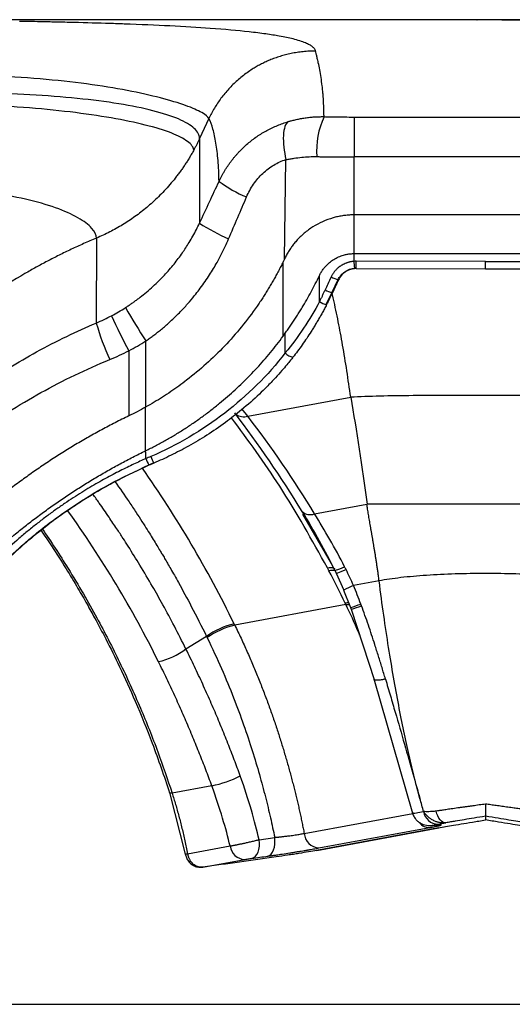
# Model space of a CAD drawing. Units: millimetres. Extents: x 0 to 420, y 0 to 297.
# Drawn here: x 284 to 304, y 171 to 210 of the extents above; entities that cross this region are included whole.
import ezdxf

# ---------------------------------------------------------------- set-up
doc = ezdxf.new("R2010")
doc.units = ezdxf.units.MM
doc.header["$PDSIZE"] = -1
doc.layers.add('FORMAT', color=7, linetype='Continuous')
doc.styles.add('SLDTEXTSTYLE0', font='TXT', dxfattribs={"width": 0.75})
doc.dimstyles.new('SLDDIMSTYLE0', dxfattribs={"dimtxt": 3.5, "dimasz": 3.302, "dimexe": 0, "dimexo": 0.0625, "dimgap": 0.875, "dimtad": 1, "dimdec": 1, "dimlfac": 3, "dimrnd": 1e-09, "dimzin": 12, "dimdsep": 46, "dimtxsty": 'SLDTEXTSTYLE0', "dimsah": 1, "dimcen": 0.09, "dimadec": 0, "dimazin": 3, "dimtfac": 1, "dimtofl": 0, "dimtmove": 0, "dimatfit": 3, "dimfxl": 0, "dimfrac": 2, "dimtolj": 1, "dimtzin": 12, "dimarcsym": 0})

# ---------------------------------------------------------------- blocks, each defined once
blk = doc.blocks.new('_D_2')
at = {"layer": 'FORMAT'}
for p, q in [((303.526, 210.321), (370.807, 210.321)), ((369.807, 210.321), (369.807, 170.925)), ((249.936, 170.925), (370.807, 170.925))]:
    blk.add_line(p, q, dxfattribs=at)
for points in [[(369.807, 210.321), (369.087, 207.019), (370.527, 207.019)], [(369.807, 170.925), (370.527, 174.227), (369.087, 174.227)]]:
    blk.add_solid(points, dxfattribs=at)
at = {"layer": 'FORMAT', "insert": (365.295, 183.612), "char_height": 3.5, "attachment_point": 1, "rotation": 90, "style": 'SLDTEXTSTYLE0'}
blk.add_mtext('118.2', dxfattribs=at)

msp = doc.modelspace()

# ---------------------------------------------------------------- linework, layer by layer
at = {"color": 7, "linetype": 'Continuous', "lineweight": 25}
for p, q in [((294.618, 210.331), (281.296, 210.331)), ((291.795, 206.374), (291.42, 205.57)), ((297.614, 206.436), (297.614, 204.837)), ((297.614, 206.436), (308.135, 206.436)), ((291.42, 205.57), (291.417, 202.188)), ((294.815, 200.743), (294.878, 204.734)), ((308.135, 204.837), (297.614, 204.837)), ((297.614, 202.518), (297.614, 204.837)), ((297.614, 200.971), (297.614, 202.518)), ((308.135, 202.518), (297.614, 202.518)), ((287.287, 201.589), (287.284, 198.192)), ((297.614, 200.971), (308.135, 200.971)), ((297.614, 200.659), (297.614, 200.971)), ((294.765, 197.662), (294.765, 200.638)), ((302.874, 200.657), (297.688, 200.661)), ((302.874, 200.657), (308.06, 200.661)), ((297.633, 200.382), (297.688, 200.384)), ((297.688, 200.368), (302.875, 200.364)), ((302.873, 200.364), (308.061, 200.368)), ((296.225, 199.05), (296.217, 200.089)), ((296.719, 199.4), (296.967, 199.929)), ((296.488, 198.928), (296.722, 199.406)), ((289.264, 194.826), (289.271, 197.473)), ((294.854, 196.994), (294.846, 197.774)), ((288.589, 197.083), (288.584, 194.472)), ((293.353, 194.46), (297.472, 195.22)), ((289.26, 193.08), (289.26, 194.824)), ((293.353, 194.46), (293.128, 194.747)), ((289.393, 192.498), (288.866, 192.255)), ((289.384, 192.51), (289.579, 192.594)), ((296.026, 190.554), (298.124, 190.939)), ((296.705, 188.568), (295.55, 190.541)), ((296.231, 189.44), (296.156, 189.573)), ((296.833, 188.297), (296.892, 188.175)), ((296.891, 188.176), (297.195, 187.494)), ((298.611, 187.872), (297.587, 187.684)), ((297.191, 187.503), (297.467, 186.802)), ((297.283, 186.92), (292.83, 186.099)), ((297.466, 186.806), (297.49, 186.741)), ((297.49, 186.741), (298.423, 183.885)), ((291.701, 185.648), (290.875, 185.145)), ((298.403, 183.954), (299.949, 178.579)), ((290.218, 179.405), (290.849, 176.94)), ((291.912, 179.669), (290.319, 179.375)), ((295.61, 177.764), (299.958, 178.566)), ((300.965, 178.132), (301.281, 178.19)), ((302.874, 178.452), (302.874, 178.303)), ((300.986, 177.984), (296.104, 177.082)), ((296.112, 177.084), (301.003, 177.987)), ((296.203, 177.182), (300.641, 178)), ((300.569, 177.998), (300.745, 178.023)), ((300.733, 178.08), (300.736, 178.081)), ((300.981, 177.983), (301.214, 178.025)), ((300.986, 177.984), (301.207, 178.024)), ((293.806, 177.514), (294.429, 177.606)), ((290.939, 176.947), (292.644, 177.262)), ((296.112, 177.084), (296.104, 177.082)), ((291.554, 176.413), (293.228, 176.722))]:
    msp.add_line(p, q, dxfattribs=at)
at = {"color": 7, "linetype": 'Continuous', "lineweight": 25, "flags": 128}
for points in [[(297.635, 200.369), (297.635, 200.367), (297.634, 200.379), (297.632, 200.402), (297.63, 200.438), (297.626, 200.483), (297.623, 200.537), (297.618, 200.596), (297.614, 200.659)], [(297.688, 200.368), (297.688, 200.369), (297.688, 200.38), (297.688, 200.404), (297.688, 200.44), (297.688, 200.485), (297.688, 200.539), (297.688, 200.598), (297.688, 200.661)], [(289.393, 192.498), (289.393, 192.497), (289.387, 192.507), (289.385, 192.51)], [(289.588, 192.583), (289.587, 192.581), (289.581, 192.591), (289.579, 192.594)], [(296.539, 188.395), (296.606, 188.405), (296.666, 188.409), (296.718, 188.407), (296.761, 188.4), (296.796, 188.386), (296.821, 188.367), (296.829, 188.357)], [(296.842, 188.312), (296.832, 188.299), (296.84, 188.295), (296.864, 188.299), (296.906, 188.311), (296.964, 188.332), (297.038, 188.36), (297.127, 188.397), (297.229, 188.44)], [(296.904, 188.191), (296.891, 188.179), (296.896, 188.175), (296.919, 188.18), (296.96, 188.193), (297.018, 188.215), (297.092, 188.245), (297.182, 188.282), (297.286, 188.327)], [(297.283, 186.92), (297.365, 186.93), (297.431, 186.932)], [(290.319, 179.375), (290.279, 179.373), (290.248, 179.375), (290.229, 179.381), (290.222, 179.391)], [(301.281, 178.19), (301.225, 178.193), (301.168, 178.215), (301.112, 178.254), (301.058, 178.309), (301.008, 178.379), (300.963, 178.462), (300.924, 178.555), (300.894, 178.656)], [(300.856, 178.087), (300.742, 178.08), (300.736, 178.081)], [(293.522, 176.769), (293.595, 176.796), (293.661, 176.848), (293.718, 176.922), (293.763, 177.017), (293.796, 177.127), (293.814, 177.25), (293.818, 177.381), (293.806, 177.514)], [(294.146, 176.854), (294.219, 176.882), (294.285, 176.934), (294.342, 177.01), (294.387, 177.105), (294.42, 177.216), (294.438, 177.34), (294.441, 177.472), (294.429, 177.606)]]:
    msp.add_lwpolyline(points, dxfattribs=at)
at = {"color": 7, "linetype": 'Continuous', "lineweight": 25}
for centre, radius, start, end in [((299.374, 205.081), 3.269, 155.2513, 184.0403), ((295.296, 208.021), 5.185, 233.3406, 247.3721), ((295.535, 208.458), 7.501, 236.702, 246.8295), ((297.21, 200.944), 1.042, 240.1786, 257.6557), ((296.961, 200.413), 1.034, 240.1289, 257.7709), ((296.837, 200.057), 1.179, 238.6907, 253.7373), ((311.874, 212.286), 27.024, 209.9175, 213.2387), ((302.846, 204.981), 16.298, 203.4925, 208.9887), ((296.899, 200.887), 9.985, 195.659, 204.6107), ((295.24, 197.324), 0.507, 220.5603, 260.9085), ((293.194, 195.011), 0.574, 235.6123, 286.1064), ((259.469, 168.401), 42.746, 31.216, 37.5632), ((294.922, 195.205), 6.158, 203.3661, 205.9544), ((293.893, 194.691), 4.797, 202.5855, 205.9191), ((251.349, 165.902), 46.137, 26.0324, 35.0457), ((251.038, 165.469), 43.219, 26.329, 35.7007), ((295.849, 190.995), 0.474, 227.0349, 291.8749), ((254.289, 165.919), 47.856, 27.8536, 28.0126), ((296.719, 187.85), 0.443, 73.4965, 105.3356), ((298.887, 184.407), 3.525, 111.6352, 118.7154), ((297.391, 186.26), 0.732, 88.6943, 100.7042), ((296.308, 190.915), 4.269, 285.7316, 291.5717), ((296.561, 190.277), 3.656, 284.7207, 291.5459), ((293.497, 183.163), 3.066, 103.0465, 125.8513), ((293.525, 183.1), 3.079, 103.0408, 125.7517), ((248.805, 164.575), 49.004, 26.0548, 26.1215), ((289.09, 187.571), 3.011, 283.1207, 306.3522), ((290.843, 184.547), 4.994, 282.3656, 296.205), ((300.983, 178.732), 0.6, 189.0512, 268.2092), ((300.615, 178.482), 0.483, 216.3823, 273.076), ((296.236, 177.808), 0.627, 184.0113, 266.9787), ((290.902, 177.071), 0.129, 244.3225, 286.5587), ((293.253, 177.334), 0.612, 186.7547, 267.6502)]:
    msp.add_arc(centre, radius, start, end, dxfattribs=at)
for points, knots in [([(296.067, 209.074), (296.065, 209.081), (296.057, 209.108), (296.027, 209.166), (295.954, 209.243), (295.83, 209.325), (295.604, 209.433), (295.228, 209.552), (294.67, 209.668), (294.072, 209.763), (293.209, 209.87), (291.966, 209.98), (290.269, 210.082), (288.868, 210.142), (287.566, 210.186), (286.65, 210.212), (285.707, 210.234), (285.095, 210.247), (284.612, 210.256), (284.332, 210.261), (284.215, 210.263)], [0, 0, 0, 0, 0.010171, 0.037382, 0.081643, 0.12278, 0.163319, 0.252918, 0.326603, 0.385271, 0.449034, 0.571386, 0.678489, 0.785641, 0.817278, 0.892831, 0.929728, 0.959886, 0.983309, 1, 1, 1, 1]), ([(311.131, 210.33), (310.929, 210.331), (310.323, 210.331), (309.165, 210.329), (307.696, 210.326), (306.135, 210.323), (304.519, 210.321), (302.874, 210.32), (301.229, 210.321), (299.614, 210.323), (298.052, 210.326), (296.584, 210.329), (295.425, 210.331), (294.82, 210.331), (294.618, 210.33)], [0, 0, 0, 0, 0.04575, 0.136952, 0.227713, 0.318373, 0.409393, 0.5, 0.590598, 0.681618, 0.772287, 0.863038, 0.954245, 1, 1, 1, 1]), ([(296.067, 209.074), (296.025, 209.074), (295.941, 209.074), (295.815, 209.069), (295.69, 209.062), (295.567, 209.051), (295.445, 209.037), (295.325, 209.02), (295.206, 209), (295.089, 208.977), (294.974, 208.952), (294.861, 208.924), (294.75, 208.894), (294.642, 208.862), (294.535, 208.827), (294.431, 208.791), (294.33, 208.752), (294.231, 208.712), (294.134, 208.671), (294.04, 208.628), (293.949, 208.584), (293.86, 208.538), (293.774, 208.492), (293.69, 208.445), (293.609, 208.397), (293.486, 208.32), (293.324, 208.211), (293.126, 208.063), (292.937, 207.904), (292.756, 207.737), (292.586, 207.56), (292.426, 207.377), (292.277, 207.186), (292.139, 206.99), (292.012, 206.789), (291.896, 206.584), (291.829, 206.444), (291.795, 206.374)], [0, 0, 0, 0, 0.023757, 0.047349, 0.070761, 0.093982, 0.116997, 0.139795, 0.162362, 0.184688, 0.20676, 0.228569, 0.250103, 0.271354, 0.292312, 0.312967, 0.333313, 0.353341, 0.373044, 0.392416, 0.41145, 0.43014, 0.448482, 0.466471, 0.484103, 0.501373, 0.547742, 0.594083, 0.640334, 0.686432, 0.732317, 0.777929, 0.823212, 0.868111, 0.912573, 0.956551, 1, 1, 1, 1]), ([(296.405, 206.45), (296.404, 206.5), (296.402, 206.601), (296.398, 206.749), (296.393, 206.894), (296.386, 207.035), (296.378, 207.174), (296.367, 207.32), (296.353, 207.491), (296.327, 207.732), (296.288, 208.022), (296.234, 208.329), (296.188, 208.552), (296.149, 208.724), (296.119, 208.85), (296.091, 208.972), (296.074, 209.044), (296.067, 209.074)], [0, 0, 0, 0, 0.045541, 0.091082, 0.136623, 0.182163, 0.227704, 0.273245, 0.328435, 0.403967, 0.530763, 0.653714, 0.772901, 0.819782, 0.888339, 0.952839, 1, 1, 1, 1]), ([(291.795, 206.374), (291.76, 206.444), (291.664, 206.525), (291.349, 206.702), (291.131, 206.798), (290.576, 206.997), (290.24, 207.099), (289.458, 207.302), (289.012, 207.403), (288.024, 207.592), (287.482, 207.68), (286.314, 207.837), (285.689, 207.906), (283.717, 208.068), (282.272, 208.118), (280.76, 208.083)], [0, 0, 0, 0, 0.125, 0.125, 0.25, 0.25, 0.375, 0.375, 0.5, 0.5, 0.625, 0.625, 0.75, 0.75, 1, 1, 1, 1]), ([(291.42, 205.57), (291.42, 205.713), (291.348, 205.85), (291.063, 206.114), (290.851, 206.239), (290.295, 206.475), (289.952, 206.586), (289.15, 206.789), (288.691, 206.881), (287.167, 207.129), (285.953, 207.252), (283.303, 207.401), (281.867, 207.425), (280.402, 207.394)], [0, 0, 0, 0, 0.125, 0.125, 0.25, 0.25, 0.375, 0.375, 0.5, 0.5, 0.75, 0.75, 1, 1, 1, 1]), ([(291.19, 205.115), (291.175, 205.23), (291.09, 205.345), (290.784, 205.573), (290.563, 205.687), (289.996, 205.906), (289.649, 206.013), (288.844, 206.215), (288.385, 206.31), (286.869, 206.574), (285.669, 206.719), (283.062, 206.917), (281.655, 206.969), (280.226, 206.964)], [0, 0, 0, 0, 0.125, 0.125, 0.25, 0.25, 0.375, 0.375, 0.5, 0.5, 0.75, 0.75, 1, 1, 1, 1]), ([(292.2, 203.861), (292.195, 204.166), (292.181, 204.444), (292.139, 204.951), (292.111, 205.182), (292.044, 205.6), (292.004, 205.787), (291.91, 206.116), (291.856, 206.257), (291.795, 206.374)], [0, 0, 0, 0, 0.25, 0.25, 0.5, 0.5, 0.75, 0.75, 1, 1, 1, 1]), ([(292.2, 203.861), (292.218, 203.898), (292.254, 203.973), (292.311, 204.082), (292.37, 204.189), (292.432, 204.294), (292.497, 204.397), (292.564, 204.498), (292.634, 204.597), (292.705, 204.693), (292.779, 204.787), (292.855, 204.878), (292.933, 204.966), (293.012, 205.052), (293.093, 205.135), (293.204, 205.243), (293.349, 205.374), (293.531, 205.521), (293.721, 205.659), (293.917, 205.786), (294.119, 205.902), (294.326, 206.007), (294.537, 206.1), (294.751, 206.183), (294.896, 206.228), (294.969, 206.251)], [0, 0, 0, 0, 0.032415, 0.06476, 0.097022, 0.129186, 0.161239, 0.193166, 0.224954, 0.25659, 0.288062, 0.319356, 0.350461, 0.381365, 0.412057, 0.442526, 0.50455, 0.566705, 0.628925, 0.691143, 0.753294, 0.815314, 0.877143, 0.938723, 1, 1, 1, 1]), ([(294.969, 206.251), (294.918, 206.214), (294.874, 206.149), (294.808, 205.963), (294.786, 205.841), (294.77, 205.559), (294.776, 205.398), (294.811, 205.067), (294.841, 204.897), (294.878, 204.734)], [0, 0, 0, 0, 0.25, 0.25, 0.5, 0.5, 0.75, 0.75, 1, 1, 1, 1]), ([(294.969, 206.251), (294.982, 206.255), (295.012, 206.264), (295.065, 206.279), (295.16, 206.304), (295.296, 206.337), (295.468, 206.372), (295.647, 206.401), (295.831, 206.425), (296.02, 206.441), (296.212, 206.45), (296.34, 206.45), (296.405, 206.45)], [0, 0, 0, 0, 0.029362, 0.065005, 0.114754, 0.233806, 0.354521, 0.478524, 0.607223, 0.737139, 0.868117, 1, 1, 1, 1]), ([(296.405, 206.45), (296.441, 206.449), (296.516, 206.447), (296.593, 206.446), (296.715, 206.444), (296.805, 206.442), (297.102, 206.438), (297.334, 206.436), (297.614, 206.436)], [0, 0, 0, 0, 0.125, 0.25, 0.25, 0.5, 0.5, 1, 1, 1, 1]), ([(291.42, 205.57), (291.411, 205.551), (291.393, 205.512), (291.356, 205.436), (291.309, 205.34), (291.26, 205.246), (291.22, 205.171), (291.2, 205.134), (291.19, 205.115)], [0, 0, 0, 0, 0.1250037, 0.2500405, 0.5003055, 0.7504164, 0.8752638, 1, 1, 1, 1]), ([(291.19, 205.115), (291.164, 205.068), (291.111, 204.972), (291.027, 204.83), (290.94, 204.688), (290.849, 204.547), (290.755, 204.407), (290.657, 204.268), (290.555, 204.13), (290.347, 203.861), (290.017, 203.477), (289.626, 203.094), (289.308, 202.817), (289.075, 202.629), (288.835, 202.451), (288.59, 202.282), (288.339, 202.123), (288.083, 201.974), (287.822, 201.835), (287.557, 201.706), (287.377, 201.628), (287.287, 201.589)], [0, 0, 0, 0, 0.030484, 0.061215, 0.092193, 0.123418, 0.154891, 0.186612, 0.21858, 0.250797, 0.377075, 0.501105, 0.557082, 0.612919, 0.668617, 0.724178, 0.779604, 0.834898, 0.89006, 0.945094, 1, 1, 1, 1]), ([(293.301, 203.235), (293.379, 203.416), (293.473, 203.588), (293.692, 203.906), (293.817, 204.052), (294.09, 204.31), (294.238, 204.422), (294.55, 204.608), (294.713, 204.682), (294.878, 204.734)], [0, 0, 0, 0, 0.25, 0.25, 0.5, 0.5, 0.75, 0.75, 1, 1, 1, 1]), ([(294.877, 204.734), (294.939, 204.743), (294.993, 204.752), (295.101, 204.77), (295.153, 204.778), (295.308, 204.802), (295.409, 204.815), (295.712, 204.845), (295.912, 204.854), (296.113, 204.851)], [0, 0, 0, 0, 0.125, 0.125, 0.25, 0.25, 0.5, 0.5, 1, 1, 1, 1]), ([(296.113, 204.851), (296.165, 204.85), (296.272, 204.848), (296.432, 204.846), (296.595, 204.843), (296.759, 204.842), (296.926, 204.84), (297.095, 204.839), (297.266, 204.838), (297.44, 204.838), (297.556, 204.837), (297.614, 204.837)], [0, 0, 0, 0, 0.106472, 0.213914, 0.322483, 0.43235, 0.543366, 0.655652, 0.769118, 0.883846, 1, 1, 1, 1]), ([(287.287, 201.589), (287.287, 201.715), (287.223, 201.85), (286.973, 202.125), (286.787, 202.266), (286.3, 202.542), (286, 202.677), (285.298, 202.928), (284.895, 203.044), (283.556, 203.346), (282.487, 203.484), (280.126, 203.53), (278.835, 203.439), (277.499, 203.193)], [0, 0, 0, 0, 0.125, 0.125, 0.25, 0.25, 0.375, 0.375, 0.5, 0.5, 0.75, 0.75, 1, 1, 1, 1]), ([(288.451, 198.808), (288.489, 198.832), (288.567, 198.883), (288.683, 198.962), (288.802, 199.045), (288.922, 199.132), (289.086, 199.257), (289.302, 199.431), (289.552, 199.649), (289.792, 199.878), (290.076, 200.17), (290.396, 200.539), (290.724, 200.976), (290.971, 201.355), (291.154, 201.669), (291.293, 201.929), (291.377, 202.103), (291.417, 202.188)], [0, 0, 0, 0, 0.029922, 0.060753, 0.092494, 0.125144, 0.158704, 0.228027, 0.30748, 0.376959, 0.446436, 0.575722, 0.698288, 0.80607, 0.873217, 0.937859, 1, 1, 1, 1]), ([(297.614, 202.518), (297.582, 202.518), (297.518, 202.517), (297.422, 202.512), (297.327, 202.505), (297.232, 202.495), (297.138, 202.481), (297.044, 202.465), (296.95, 202.446), (296.857, 202.424), (296.653, 202.369), (296.345, 202.257), (295.957, 202.05), (295.604, 201.79), (295.353, 201.543), (295.185, 201.342), (295.081, 201.204), (294.986, 201.059), (294.898, 200.91), (294.846, 200.806), (294.821, 200.754)], [0, 0, 0, 0, 0.027446, 0.054793, 0.082067, 0.109295, 0.136502, 0.163715, 0.19096, 0.218265, 0.245655, 0.372493, 0.49817, 0.623714, 0.750501, 0.800668, 0.850545, 0.900288, 0.950054, 1, 1, 1, 1]), ([(287.287, 201.589), (287.201, 201.553), (287.03, 201.481), (286.777, 201.369), (286.526, 201.256), (286.279, 201.141), (286.036, 201.025), (285.796, 200.907), (285.559, 200.787), (285.326, 200.666), (285.096, 200.544), (284.87, 200.421), (284.647, 200.296), (284.041, 199.949), (283.064, 199.342), (281.769, 198.416), (280.526, 197.402), (279.611, 196.552), (278.978, 195.912), (278.608, 195.52), (278.248, 195.124), (277.899, 194.722), (277.559, 194.315), (277.341, 194.039), (277.232, 193.901)], [0, 0, 0, 0, 0.021857, 0.043526, 0.065006, 0.086299, 0.107403, 0.12832, 0.149049, 0.16959, 0.189943, 0.210108, 0.230086, 0.249876, 0.373902, 0.499701, 0.623039, 0.749684, 0.792032, 0.834128, 0.875972, 0.917565, 0.958908, 1, 1, 1, 1]), ([(289.271, 197.473), (289.317, 197.505), (289.411, 197.571), (289.554, 197.676), (289.702, 197.79), (289.856, 197.913), (290.015, 198.045), (290.179, 198.188), (290.346, 198.342), (290.523, 198.513), (290.751, 198.745), (291.005, 199.026), (291.25, 199.322), (291.523, 199.678), (291.813, 200.098), (292.088, 200.555), (292.291, 200.934), (292.446, 201.248), (292.538, 201.458), (292.584, 201.562)], [0, 0, 0, 0, 0.031325, 0.064517, 0.099582, 0.136522, 0.175342, 0.216044, 0.258633, 0.303116, 0.354561, 0.441408, 0.516232, 0.570791, 0.694442, 0.802979, 0.870839, 0.93652, 1, 1, 1, 1]), ([(296.217, 200.089), (296.228, 200.111), (296.25, 200.155), (296.287, 200.22), (296.326, 200.282), (296.369, 200.343), (296.414, 200.401), (296.494, 200.494), (296.616, 200.612), (296.791, 200.74), (296.983, 200.842), (297.164, 200.908), (297.328, 200.946), (297.47, 200.967), (297.566, 200.969), (297.614, 200.971)], [0, 0, 0, 0, 0.042743, 0.085282, 0.127716, 0.170142, 0.212659, 0.255365, 0.380297, 0.504463, 0.62867, 0.753246, 0.835203, 0.917213, 1, 1, 1, 1]), ([(294.765, 200.638), (294.734, 200.577), (294.673, 200.453), (294.579, 200.27), (294.481, 200.089), (294.381, 199.909), (294.278, 199.731), (294.173, 199.554), (294.064, 199.379), (293.953, 199.205), (293.839, 199.033), (293.567, 198.636), (293.111, 198.032), (292.43, 197.261), (291.695, 196.549), (291.071, 196.03), (290.589, 195.669), (290.266, 195.443), (289.938, 195.226), (289.602, 195.019), (289.374, 194.889), (289.26, 194.824)], [0, 0, 0, 0, 0.025414, 0.050811, 0.076195, 0.101572, 0.126949, 0.152331, 0.177724, 0.203135, 0.228568, 0.254029, 0.381378, 0.508415, 0.633572, 0.758808, 0.807088, 0.855307, 0.903504, 0.951722, 1, 1, 1, 1]), ([(297.614, 200.659), (297.594, 200.657), (297.554, 200.654), (297.498, 200.645), (297.446, 200.635), (297.399, 200.624), (297.357, 200.611), (297.319, 200.599), (297.242, 200.571), (297.132, 200.519), (297.003, 200.432), (296.899, 200.339), (296.814, 200.242), (296.744, 200.143), (296.709, 200.073), (296.691, 200.04)], [0, 0, 0, 0, 0.05274, 0.101739, 0.146982, 0.188461, 0.226179, 0.260142, 0.290354, 0.438813, 0.571438, 0.688548, 0.798981, 0.902787, 1, 1, 1, 1]), ([(302.874, 200.436), (302.874, 200.463), (302.874, 200.497), (302.874, 200.573), (302.874, 200.615), (302.874, 200.657)], [0, 0, 0, 0, 0.5, 0.5, 1, 1, 1, 1]), ([(296.963, 199.922), (296.998, 199.984), (297.068, 200.109), (297.232, 200.251), (297.425, 200.352), (297.567, 200.373), (297.639, 200.383)], [0, 0, 0, 0, 0.249174, 0.498756, 0.749068, 1, 1, 1, 1]), ([(297.635, 200.369), (297.618, 200.367), (297.583, 200.364), (297.534, 200.356), (297.486, 200.345), (297.442, 200.331), (297.4, 200.316), (297.361, 200.299), (297.324, 200.281), (297.291, 200.262), (297.26, 200.242), (297.231, 200.223), (297.189, 200.19), (297.135, 200.142), (297.076, 200.074), (297.026, 200.002), (297, 199.951), (296.987, 199.926)], [0, 0, 0, 0, 0.063638, 0.124891, 0.183761, 0.240246, 0.294348, 0.346066, 0.3954, 0.442351, 0.486918, 0.529103, 0.568904, 0.681448, 0.790805, 0.896985, 1, 1, 1, 1]), ([(302.874, 200.367), (302.874, 200.361), (302.874, 200.365), (302.874, 200.388), (302.874, 200.408), (302.874, 200.436)], [0, 0, 0, 0, 0.5, 0.5, 1, 1, 1, 1]), ([(294.765, 197.662), (294.803, 197.715), (294.88, 197.82), (294.992, 197.979), (295.103, 198.141), (295.213, 198.305), (295.32, 198.47), (295.425, 198.638), (295.557, 198.853), (295.713, 199.119), (295.889, 199.437), (296.058, 199.76), (296.164, 199.979), (296.217, 200.089)], [0, 0, 0, 0, 0.069285, 0.138666, 0.208156, 0.277771, 0.347526, 0.417434, 0.48751, 0.615209, 0.743134, 0.87137, 1, 1, 1, 1]), ([(297.472, 195.22), (297.422, 195.575), (297.319, 196.305), (297.152, 197.308), (296.973, 198.266), (296.831, 198.946), (296.745, 199.299), (296.727, 199.373)], [0, 0, 0, 0, 0.224983, 0.462189, 0.690894, 0.935084, 1, 1, 1, 1]), ([(296.507, 198.926), (296.478, 198.871), (296.422, 198.762), (296.335, 198.602), (296.247, 198.445), (296.159, 198.292), (296.069, 198.142), (295.98, 197.995), (295.861, 197.807), (295.712, 197.579), (295.53, 197.317), (295.347, 197.065), (295.221, 196.903), (295.16, 196.823)], [0, 0, 0, 0, 0.073703, 0.14638, 0.218035, 0.288672, 0.358294, 0.426904, 0.494506, 0.625124, 0.752889, 0.877835, 1, 1, 1, 1]), ([(278.009, 191.503), (278.225, 191.747), (278.765, 192.359), (279.482, 193.066), (280.108, 193.642), (280.492, 193.98), (280.84, 194.275), (281.15, 194.529), (281.421, 194.744), (281.944, 195.149), (282.72, 195.71), (283.799, 196.41), (284.912, 197.057), (286.076, 197.661), (286.888, 198.018), (287.284, 198.192)], [0, 0, 0, 0, 0.085116, 0.21302, 0.262302, 0.306758, 0.346387, 0.381189, 0.411163, 0.436311, 0.553555, 0.660211, 0.7703, 0.887791, 1, 1, 1, 1]), ([(289.26, 193.08), (289.325, 193.113), (289.457, 193.177), (289.653, 193.278), (289.847, 193.381), (290.039, 193.487), (290.23, 193.596), (290.419, 193.707), (290.607, 193.822), (290.793, 193.939), (290.978, 194.059), (291.161, 194.182), (291.342, 194.308), (291.521, 194.437), (291.699, 194.569), (291.876, 194.703), (292.05, 194.841), (292.273, 195.021), (292.541, 195.247), (292.849, 195.522), (293.148, 195.805), (293.439, 196.096), (293.722, 196.394), (293.996, 196.699), (294.261, 197.012), (294.518, 197.333), (294.683, 197.552), (294.765, 197.662)], [0, 0, 0, 0, 0.030198, 0.060389, 0.090581, 0.12078, 0.150992, 0.181224, 0.211481, 0.241772, 0.2721, 0.302474, 0.3329, 0.363383, 0.39393, 0.424548, 0.455242, 0.486018, 0.54338, 0.600586, 0.657676, 0.714689, 0.771666, 0.828645, 0.885668, 0.942773, 1, 1, 1, 1]), ([(278.102, 189.625), (278.742, 190.4), (279.433, 191.137), (280.903, 192.519), (281.682, 193.166), (283.319, 194.36), (284.175, 194.909), (285.954, 195.9), (286.875, 196.342), (287.821, 196.729)], [0, 0, 0, 0, 0.25, 0.25, 0.5, 0.5, 0.75, 0.75, 1, 1, 1, 1]), ([(294.854, 196.994), (294.153, 196.094), (293.337, 195.284), (291.521, 193.889), (290.522, 193.304), (289.465, 192.849)], [0, 0, 0, 0, 0.5, 0.5, 1, 1, 1, 1]), ([(295.16, 196.823), (295.127, 196.782), (295.048, 196.681), (294.901, 196.502), (294.701, 196.267), (294.433, 195.969), (294.134, 195.656), (293.689, 195.221), (293.144, 194.737), (292.438, 194.188), (291.728, 193.702), (291.113, 193.334), (290.633, 193.075), (290.283, 192.898), (289.936, 192.734), (289.703, 192.633), (289.588, 192.583)], [0, 0, 0, 0, 0.022048, 0.054987, 0.098818, 0.153539, 0.225707, 0.283447, 0.418271, 0.535346, 0.662913, 0.782094, 0.838172, 0.893179, 0.947121, 1, 1, 1, 1]), ([(288.584, 194.472), (288.494, 194.428), (288.312, 194.339), (288.042, 194.203), (287.773, 194.063), (287.507, 193.921), (287.241, 193.776), (286.978, 193.629), (286.716, 193.478), (286.455, 193.325), (286.197, 193.169), (285.94, 193.01), (285.685, 192.848), (285.431, 192.683), (285.179, 192.516), (284.929, 192.346), (284.68, 192.173), (284.434, 191.997), (284.188, 191.819), (283.945, 191.637), (283.703, 191.453), (283.463, 191.266), (283.225, 191.076), (282.62, 190.584), (281.678, 189.76), (280.453, 188.55), (279.307, 187.268), (278.239, 185.915), (277.254, 184.497), (276.357, 183.021), (275.555, 181.495), (275.005, 180.273), (274.649, 179.389), (274.448, 178.86), (274.259, 178.328), (274.08, 177.794), (273.912, 177.258), (273.756, 176.719), (273.61, 176.177), (273.475, 175.633), (273.351, 175.087), (273.239, 174.538), (273.136, 173.986), (273.077, 173.617), (273.047, 173.432)], [0, 0, 0, 0, 0.011092, 0.022178, 0.033259, 0.044335, 0.055409, 0.066481, 0.077553, 0.088625, 0.0997, 0.110779, 0.121862, 0.132951, 0.144047, 0.155152, 0.166267, 0.177392, 0.18853, 0.199681, 0.210847, 0.222029, 0.233228, 0.244445, 0.308007, 0.371305, 0.434566, 0.498016, 0.561899, 0.625425, 0.68883, 0.752351, 0.773218, 0.794014, 0.814749, 0.83543, 0.856067, 0.876668, 0.897241, 0.917795, 0.93834, 0.958883, 0.979433, 1, 1, 1, 1]), ([(296.539, 188.395), (295.921, 189.504), (294.742, 191.621), (293.36, 193.503), (292.702, 194.399)], [0, 0, 0, 0, 0.523799, 1, 1, 1, 1]), ([(274.576, 173.196), (274.592, 173.297), (274.624, 173.498), (274.676, 173.798), (274.731, 174.098), (274.789, 174.397), (274.851, 174.696), (274.916, 174.993), (274.985, 175.29), (275.057, 175.586), (275.133, 175.881), (275.212, 176.175), (275.294, 176.469), (275.38, 176.761), (275.469, 177.053), (275.561, 177.345), (275.658, 177.635), (275.757, 177.924), (275.86, 178.213), (275.966, 178.501), (276.076, 178.788), (276.19, 179.075), (276.472, 179.765), (276.958, 180.843), (277.714, 182.276), (278.558, 183.664), (279.489, 185.001), (280.499, 186.281), (281.586, 187.496), (282.746, 188.641), (283.71, 189.483), (284.432, 190.063), (284.887, 190.413), (285.347, 190.751), (285.814, 191.079), (286.287, 191.397), (286.767, 191.704), (287.253, 192.001), (287.745, 192.287), (288.243, 192.562), (288.748, 192.828), (289.089, 192.996), (289.26, 193.08)], [0, 0, 0, 0, 0.011843, 0.023679, 0.03551, 0.047336, 0.05916, 0.070983, 0.082807, 0.094634, 0.106465, 0.118302, 0.130146, 0.141999, 0.153863, 0.165739, 0.17763, 0.189535, 0.201459, 0.2134, 0.225363, 0.237347, 0.249355, 0.312429, 0.375447, 0.438643, 0.502248, 0.565917, 0.629327, 0.69271, 0.756296, 0.778626, 0.800892, 0.823103, 0.845268, 0.867399, 0.889504, 0.911594, 0.933678, 0.955767, 0.977871, 1, 1, 1, 1]), ([(289.269, 192.763), (289.189, 192.728), (289.026, 192.655), (288.775, 192.54), (288.512, 192.414), (288.236, 192.277), (287.949, 192.129), (287.651, 191.969), (287.342, 191.796), (287.023, 191.61), (286.694, 191.411), (286.356, 191.196), (286.01, 190.966), (285.655, 190.72), (285.294, 190.457), (284.927, 190.177), (284.554, 189.879), (284.072, 189.474), (283.526, 188.979), (282.956, 188.417), (282.487, 187.92), (282.112, 187.494), (281.823, 187.149), (281.659, 186.944), (281.59, 186.857)], [0, 0, 0, 0, 0.026563, 0.05472, 0.08447, 0.115812, 0.148746, 0.183269, 0.21938, 0.257079, 0.296366, 0.33724, 0.379704, 0.423755, 0.469394, 0.516619, 0.565429, 0.615825, 0.709639, 0.791533, 0.861513, 0.919582, 0.965744, 1, 1, 1, 1]), ([(281.84, 186.686), (282.102, 187.006), (282.584, 187.596), (283.309, 188.357), (283.93, 188.952), (284.444, 189.408), (284.974, 189.849), (285.651, 190.373), (286.613, 191.038), (287.872, 191.8), (288.85, 192.26), (289.384, 192.511)], [0, 0, 0, 0, 0.128959, 0.23819, 0.327683, 0.397431, 0.452382, 0.542785, 0.664184, 0.816587, 1, 1, 1, 1]), ([(288.445, 192.047), (288.333, 191.992), (287.997, 191.824), (287.442, 191.514), (286.821, 191.14), (286.342, 190.827), (286, 190.592), (285.75, 190.414), (285.492, 190.224), (285.229, 190.023), (284.959, 189.81), (284.683, 189.585), (284.42, 189.361), (284.139, 189.114), (283.886, 188.883), (283.639, 188.648), (283.421, 188.435), (283.183, 188.194), (282.809, 187.802), (282.36, 187.301), (282.016, 186.874), (281.864, 186.685)], [0, 0, 0, 0, 0.043546, 0.131338, 0.222341, 0.29724, 0.331696, 0.367583, 0.4049, 0.443649, 0.483828, 0.525439, 0.56848, 0.604883, 0.656851, 0.688673, 0.724386, 0.763991, 0.807487, 0.914587, 1, 1, 1, 1]), ([(288.037, 191.838), (288.224, 191.572), (288.51, 191.167), (288.864, 190.632), (289.073, 190.31), (289.25, 190.033), (289.451, 189.714), (289.655, 189.382), (289.824, 189.102), (289.928, 188.929), (290.026, 188.763), (290.14, 188.567), (290.271, 188.341), (290.417, 188.085), (290.695, 187.589), (291.134, 186.781), (291.499, 186.052), (291.701, 185.648)], [0, 0, 0, 0, 0.13879, 0.211218, 0.270977, 0.300751, 0.349453, 0.428903, 0.463997, 0.486088, 0.512849, 0.544279, 0.580381, 0.621152, 0.666594, 0.815642, 1, 1, 1, 1]), ([(290.875, 185.145), (290.722, 185.449), (290.421, 186.044), (289.971, 186.878), (289.512, 187.692), (289.049, 188.475), (288.654, 189.112), (288.344, 189.595), (288.089, 189.985), (287.771, 190.457), (287.453, 190.919), (287.236, 191.218), (287.152, 191.334)], [0, 0, 0, 0, 0.138463, 0.27081, 0.38798, 0.52276, 0.647296, 0.700006, 0.762924, 0.842684, 0.939289, 1, 1, 1, 1]), ([(307.623, 190.94), (307.293, 190.942), (306.943, 190.943), (306.208, 190.945), (305.822, 190.946), (305.018, 190.947), (304.6, 190.947), (303.747, 190.947), (303.311, 190.946), (302.439, 190.945), (302.004, 190.945), (301.15, 190.944), (300.732, 190.943), (299.928, 190.942), (299.541, 190.941), (298.805, 190.94), (298.455, 190.94), (298.124, 190.939)], [0, 0, 0, 0, 0.125, 0.125, 0.25, 0.25, 0.375, 0.375, 0.5, 0.5, 0.625, 0.625, 0.75, 0.75, 0.875, 0.875, 1, 1, 1, 1]), ([(298.611, 187.872), (298.604, 187.929), (298.59, 188.041), (298.567, 188.207), (298.544, 188.369), (298.52, 188.528), (298.497, 188.684), (298.473, 188.836), (298.448, 188.986), (298.424, 189.131), (298.4, 189.274), (298.377, 189.413), (298.353, 189.549), (298.33, 189.682), (298.307, 189.812), (298.285, 189.938), (298.264, 190.062), (298.243, 190.182), (298.223, 190.299), (298.204, 190.413), (298.186, 190.524), (298.168, 190.632), (298.152, 190.737), (298.137, 190.84), (298.128, 190.906), (298.124, 190.939)], [0, 0, 0, 0, 0.050623, 0.100562, 0.149819, 0.1984, 0.246308, 0.293549, 0.340126, 0.386045, 0.431311, 0.47593, 0.519907, 0.563247, 0.605958, 0.648046, 0.689517, 0.730378, 0.770637, 0.810302, 0.849379, 0.887879, 0.92581, 0.96318, 1, 1, 1, 1]), ([(295.968, 189.902), (295.955, 189.925), (295.81, 190.18), (295.661, 190.425), (295.526, 190.648)], [0, 0, 0, 0, 0.092851, 1, 1, 1, 1]), ([(295.532, 190.638), (295.762, 190.256), (296.215, 189.502), (296.634, 188.685), (296.841, 188.282)], [0, 0, 0, 0, 0.506158, 1, 1, 1, 1]), ([(297.229, 188.44), (297.04, 188.81), (296.84, 189.173), (296.433, 189.879), (296.227, 190.223), (296.026, 190.554)], [0, 0, 0, 0, 0.5, 0.5, 1, 1, 1, 1]), ([(285.128, 189.942), (285.298, 189.69), (285.648, 189.174), (286.196, 188.31), (286.754, 187.382), (287.292, 186.426), (287.775, 185.513), (288.371, 184.318), (289.044, 182.833), (289.745, 181.082), (290.133, 179.929), (290.319, 179.375)], [0, 0, 0, 0, 0.07999, 0.163722, 0.265969, 0.359744, 0.445047, 0.529263, 0.698391, 0.855299, 1, 1, 1, 1]), ([(285.068, 189.895), (285.208, 189.691), (285.553, 189.189), (286.045, 188.411), (286.519, 187.626), (286.897, 186.97), (287.271, 186.296), (287.709, 185.468), (288.259, 184.359), (288.889, 182.973), (289.576, 181.297), (289.997, 180.056), (290.222, 179.391)], [0, 0, 0, 0, 0.065648, 0.161255, 0.240773, 0.304203, 0.357312, 0.439269, 0.544523, 0.673068, 0.824897, 1, 1, 1, 1]), ([(307.136, 187.873), (306.873, 187.922), (306.581, 187.965), (305.945, 188.039), (305.6, 188.07), (304.87, 188.119), (304.484, 188.137), (303.69, 188.161), (303.282, 188.167), (302.466, 188.166), (302.058, 188.16), (301.265, 188.135), (300.879, 188.117), (300.148, 188.068), (299.804, 188.037), (299.166, 187.964), (298.874, 187.921), (298.611, 187.872)], [0, 0, 0, 0, 0.125, 0.125, 0.25, 0.25, 0.375, 0.375, 0.5, 0.5, 0.625, 0.625, 0.75, 0.75, 0.875, 0.875, 1, 1, 1, 1]), ([(300.244, 179.16), (300.171, 179.427), (300.098, 179.705), (299.954, 180.282), (299.884, 180.582), (299.673, 181.513), (299.532, 182.18), (299.257, 183.616), (299.121, 184.384), (298.924, 185.624), (298.86, 186.052), (298.733, 186.939), (298.672, 187.398), (298.611, 187.872)], [0, 0, 0, 0, 0.125, 0.125, 0.25, 0.25, 0.5, 0.5, 0.75, 0.75, 0.875, 0.875, 1, 1, 1, 1]), ([(297.831, 185.696), (297.815, 185.738), (297.648, 186.157), (297.456, 186.558), (297.283, 186.92)], [0, 0, 0, 0, 0.099748, 1, 1, 1, 1]), ([(298.864, 183.941), (298.819, 184.094), (298.727, 184.4), (298.585, 184.861), (298.447, 185.299), (298.312, 185.713), (298.181, 186.103), (298.045, 186.491), (297.951, 186.748), (297.903, 186.877)], [0, 0, 0, 0, 0.15508, 0.311139, 0.468209, 0.601285, 0.734257, 0.867158, 1, 1, 1, 1]), ([(292.83, 186.099), (292.872, 186.012), (292.957, 185.838), (293.08, 185.576), (293.2, 185.316), (293.317, 185.056), (293.431, 184.797), (293.542, 184.539), (293.65, 184.282), (293.754, 184.027), (293.856, 183.772), (293.955, 183.519), (294.051, 183.267), (294.144, 183.017), (294.235, 182.768), (294.322, 182.521), (294.407, 182.275), (294.49, 182.031), (294.569, 181.788), (294.646, 181.548), (294.721, 181.309), (294.793, 181.072), (294.863, 180.837), (294.93, 180.604), (294.995, 180.372), (295.058, 180.143), (295.118, 179.916), (295.177, 179.691), (295.233, 179.468), (295.287, 179.247), (295.339, 179.029), (295.389, 178.812), (295.437, 178.598), (295.483, 178.387), (295.527, 178.177), (295.57, 177.97), (295.597, 177.833), (295.61, 177.764)], [0, 0, 0, 0, 0.033736, 0.067169, 0.100297, 0.133122, 0.165643, 0.19786, 0.229773, 0.261383, 0.292688, 0.32369, 0.354388, 0.384782, 0.414873, 0.444659, 0.474142, 0.503321, 0.532196, 0.560768, 0.589035, 0.616999, 0.644659, 0.672015, 0.699067, 0.725816, 0.752261, 0.778402, 0.804239, 0.829772, 0.855002, 0.879928, 0.90455, 0.928868, 0.952882, 0.976593, 1, 1, 1, 1]), ([(291.726, 185.598), (291.932, 185.175), (292.313, 184.349), (292.633, 183.573), (293.074, 182.445), (293.319, 181.74), (293.736, 180.42), (293.909, 179.805), (294.129, 178.94), (294.264, 178.383), (294.377, 177.858), (294.429, 177.606)], [0, 0, 0, 0, 0.125, 0.25, 0.25, 0.5, 0.5, 0.75, 0.75, 0.875, 1, 1, 1, 1]), ([(293.048, 180.066), (293.009, 180.174), (292.93, 180.389), (292.809, 180.713), (292.684, 181.04), (292.555, 181.37), (292.422, 181.702), (292.286, 182.037), (292.146, 182.374), (292.002, 182.713), (291.853, 183.055), (291.701, 183.399), (291.544, 183.745), (291.384, 184.093), (291.218, 184.442), (291.049, 184.794), (290.933, 185.028), (290.875, 185.145)], [0, 0, 0, 0, 0.061276, 0.123323, 0.186143, 0.249732, 0.314091, 0.379221, 0.44512, 0.511789, 0.579227, 0.647434, 0.71641, 0.786155, 0.856669, 0.927951, 1, 1, 1, 1]), ([(291.912, 179.669), (291.873, 179.775), (291.794, 179.987), (291.673, 180.307), (291.549, 180.628), (291.421, 180.952), (291.29, 181.278), (291.155, 181.606), (291.017, 181.936), (290.875, 182.268), (290.729, 182.602), (290.58, 182.938), (290.427, 183.275), (290.269, 183.614), (290.108, 183.955), (289.943, 184.297), (289.831, 184.524), (289.774, 184.638)], [0, 0, 0, 0, 0.061842, 0.124374, 0.187595, 0.251505, 0.316104, 0.381392, 0.447369, 0.514036, 0.581392, 0.649437, 0.718171, 0.787594, 0.857707, 0.928509, 1, 1, 1, 1]), ([(298.552, 183.897), (298.546, 183.897), (298.531, 183.897), (298.505, 183.897), (298.464, 183.901), (298.433, 183.907), (298.417, 183.912), (298.413, 183.916), (298.416, 183.922), (298.423, 183.93), (298.426, 183.934)], [0, 0, 0, 0, 0.0564296, 0.1249479, 0.2499008, 0.4995819, 0.6245479, 0.7496268, 0.8920007, 1, 1, 1, 1]), ([(298.864, 183.941), (298.852, 183.938), (298.82, 183.931), (298.775, 183.922), (298.729, 183.913), (298.677, 183.903), (298.615, 183.895), (298.573, 183.897), (298.552, 183.897)], [0, 0, 0, 0, 0.099653, 0.250069, 0.374337, 0.500196, 0.743717, 1, 1, 1, 1]), ([(298.864, 183.941), (298.931, 183.715), (298.998, 183.492), (299.128, 183.051), (299.191, 182.833), (299.381, 182.185), (299.506, 181.753), (299.745, 180.924), (299.858, 180.529), (300.064, 179.801), (300.158, 179.466), (300.244, 179.16)], [0, 0, 0, 0, 0.125, 0.125, 0.25, 0.25, 0.5, 0.5, 0.75, 0.75, 1, 1, 1, 1]), ([(293.806, 177.514), (293.721, 177.878), (293.619, 178.275), (293.37, 179.127), (293.223, 179.583), (293.048, 180.066)], [0, 0, 0, 0, 0.5, 0.5, 1, 1, 1, 1]), ([(290.319, 179.375), (290.343, 179.301), (290.391, 179.15), (290.46, 178.921), (290.527, 178.688), (290.592, 178.452), (290.656, 178.211), (290.717, 177.966), (290.776, 177.717), (290.833, 177.464), (290.888, 177.207), (290.922, 177.034), (290.939, 176.947)], [0, 0, 0, 0, 0.09458, 0.190363, 0.28735, 0.385542, 0.484937, 0.585538, 0.687345, 0.790357, 0.894575, 1, 1, 1, 1]), ([(292.644, 177.262), (292.561, 177.606), (292.461, 177.98), (292.221, 178.783), (292.08, 179.214), (291.912, 179.669)], [0, 0, 0, 0, 0.5, 0.5, 1, 1, 1, 1]), ([(302.874, 178.937), (302.832, 178.931), (302.747, 178.919), (302.619, 178.902), (302.49, 178.884), (302.36, 178.866), (302.229, 178.848), (302.096, 178.829), (301.963, 178.811), (301.783, 178.785), (301.571, 178.755), (301.343, 178.722), (301.157, 178.695), (301.011, 178.673), (300.929, 178.661), (300.894, 178.656)], [0, 0, 0, 0, 0.061192, 0.123093, 0.185721, 0.2491, 0.313253, 0.37821, 0.444006, 0.510683, 0.646729, 0.763979, 0.862239, 0.941082, 1, 1, 1, 1]), ([(304.855, 178.656), (304.828, 178.66), (304.767, 178.669), (304.662, 178.685), (304.535, 178.703), (304.383, 178.726), (304.208, 178.751), (304, 178.78), (303.772, 178.812), (303.534, 178.846), (303.305, 178.877), (303.087, 178.908), (302.944, 178.927), (302.874, 178.937)], [0, 0, 0, 0, 0.045527, 0.102563, 0.17088, 0.250268, 0.340585, 0.441739, 0.564598, 0.681639, 0.793114, 0.899194, 1, 1, 1, 1]), ([(302.874, 178.937), (302.874, 178.924), (302.874, 178.897), (302.874, 178.853), (302.874, 178.801), (302.874, 178.73), (302.874, 178.658), (302.874, 178.586), (302.874, 178.531), (302.874, 178.492), (302.874, 178.469), (302.874, 178.456), (302.874, 178.453), (302.874, 178.452)], [0, 0, 0, 0, 0.046267, 0.103366, 0.171745, 0.251753, 0.397379, 0.502744, 0.634568, 0.752394, 0.838628, 0.921248, 1, 1, 1, 1]), ([(299.935, 178.644), (299.947, 178.594), (299.972, 178.493), (300.049, 178.361), (300.147, 178.254), (300.296, 178.149), (300.499, 178.081), (300.663, 178.081), (300.744, 178.081)], [0, 0, 0, 0, 0.128032, 0.257875, 0.387608, 0.515562, 0.762189, 1, 1, 1, 1]), ([(299.965, 178.583), (299.961, 178.581), (299.94, 178.569), (300.07, 178.583), (300.286, 178.62), (300.39, 178.637)], [0, 0, 0, 0, 0.112509, 0.573757, 1, 1, 1, 1]), ([(300.894, 178.656), (300.836, 178.647), (300.782, 178.642), (300.685, 178.636), (300.642, 178.634), (300.563, 178.633), (300.527, 178.634), (300.459, 178.635), (300.427, 178.635), (300.39, 178.637)], [0, 0, 0, 0, 0.25, 0.25, 0.5, 0.5, 0.75, 0.75, 1, 1, 1, 1]), ([(301.281, 178.19), (301.266, 178.188), (301.237, 178.185), (301.192, 178.182), (301.146, 178.183), (301.099, 178.186), (301.05, 178.193), (301.001, 178.202), (300.929, 178.221), (300.828, 178.257), (300.715, 178.319), (300.613, 178.392), (300.53, 178.467), (300.467, 178.535), (300.429, 178.585), (300.407, 178.615), (300.396, 178.63), (300.39, 178.637)], [0, 0, 0, 0, 0.043709, 0.088447, 0.134217, 0.18102, 0.228857, 0.27773, 0.32764, 0.443489, 0.583087, 0.689094, 0.795133, 0.894638, 0.946398, 0.973258, 1, 1, 1, 1]), ([(300.856, 178.087), (300.807, 178.081), (300.773, 178.078), (300.731, 178.076), (300.723, 178.078), (300.737, 178.085), (300.76, 178.091), (300.837, 178.108), (300.891, 178.119), (300.965, 178.132)], [0, 0, 0, 0, 0.25, 0.25, 0.5, 0.5, 0.75, 0.75, 1, 1, 1, 1]), ([(302.874, 178.452), (302.713, 178.426), (302.562, 178.402), (302.278, 178.357), (302.147, 178.335), (301.899, 178.294), (301.782, 178.275), (301.601, 178.245), (301.539, 178.234), (301.412, 178.213), (301.347, 178.202), (301.281, 178.19)], [0, 0, 0, 0, 0.25, 0.25, 0.5, 0.5, 0.75, 0.75, 0.875, 0.875, 1, 1, 1, 1]), ([(304.468, 178.19), (304.376, 178.206), (304.276, 178.223), (304.057, 178.26), (303.937, 178.28), (303.674, 178.323), (303.532, 178.347), (303.222, 178.397), (303.055, 178.423), (302.874, 178.452)], [0, 0, 0, 0, 0.25, 0.25, 0.5, 0.5, 0.75, 0.75, 1, 1, 1, 1]), ([(294.429, 177.606), (294.445, 177.607), (294.475, 177.61), (294.522, 177.614), (294.567, 177.618), (294.61, 177.622), (294.65, 177.627), (294.687, 177.631), (294.762, 177.639), (294.876, 177.652), (295.017, 177.67), (295.14, 177.687), (295.247, 177.703), (295.35, 177.719), (295.446, 177.735), (295.533, 177.75), (295.585, 177.76), (295.61, 177.764)], [0, 0, 0, 0, 0.0437842, 0.0852167, 0.1240717, 0.1601523, 0.1932908, 0.223347, 0.250206, 0.3746143, 0.4911959, 0.5768558, 0.6629905, 0.7489746, 0.8341872, 0.9180397, 1, 1, 1, 1]), ([(300.641, 178), (300.65, 178.002), (300.685, 178.008), (300.758, 178.022), (300.853, 178.04), (300.933, 178.057), (300.991, 178.069), (301.038, 178.08), (301.083, 178.093), (301.103, 178.102), (301.088, 178.106), (301.058, 178.105), (301.028, 178.104), (300.991, 178.101), (300.939, 178.096), (300.886, 178.09), (300.856, 178.087)], [0, 0, 0, 0, 0.019024, 0.07119, 0.156575, 0.247315, 0.3063, 0.366477, 0.449518, 0.583385, 0.694521, 0.751826, 0.809161, 0.851606, 0.915266, 1, 1, 1, 1]), ([(292.644, 177.262), (292.657, 177.264), (292.683, 177.269), (292.724, 177.276), (292.768, 177.284), (292.815, 177.293), (292.864, 177.303), (292.916, 177.313), (292.969, 177.324), (293.024, 177.336), (293.08, 177.347), (293.137, 177.36), (293.224, 177.378), (293.347, 177.405), (293.478, 177.435), (293.585, 177.46), (293.664, 177.479), (293.738, 177.497), (293.784, 177.508), (293.806, 177.514)], [0, 0, 0, 0, 0.041833, 0.084427, 0.127725, 0.171663, 0.21617, 0.261171, 0.306584, 0.352321, 0.398291, 0.444401, 0.490556, 0.605931, 0.733894, 0.802689, 0.870131, 0.935972, 1, 1, 1, 1]), ([(290.846, 176.954), (290.86, 176.9), (290.887, 176.791), (290.943, 176.701), (290.971, 176.656)], [0, 0, 0, 0, 0.497552, 1, 1, 1, 1]), ([(290.939, 176.947), (290.942, 176.933), (290.949, 176.904), (290.961, 176.862), (290.975, 176.822), (290.991, 176.783), (291.007, 176.746), (291.025, 176.71), (291.045, 176.677), (291.058, 176.655), (291.065, 176.645)], [0, 0, 0, 0, 0.130872, 0.260067, 0.387584, 0.513422, 0.637583, 0.760066, 0.880872, 1, 1, 1, 1]), ([(294.146, 176.854), (294.164, 176.857), (294.209, 176.863), (294.281, 176.873), (294.358, 176.884), (294.463, 176.899), (294.586, 176.918), (294.788, 176.948), (294.989, 176.979), (295.196, 177.011), (295.347, 177.035), (295.482, 177.057), (295.587, 177.075), (295.661, 177.087), (295.697, 177.093), (295.716, 177.096)], [0, 0, 0, 0, 0.0394408, 0.0997377, 0.1510927, 0.1968653, 0.3101974, 0.3875785, 0.5754309, 0.6772475, 0.7627924, 0.8546009, 0.9287853, 0.9629366, 1, 1, 1, 1]), ([(296.104, 177.082), (296.011, 177.065), (295.905, 177.046), (295.667, 177.006), (295.536, 176.984), (295.325, 176.95), (295.252, 176.939), (295.102, 176.915), (295.025, 176.904), (294.794, 176.868), (294.641, 176.846), (294.491, 176.825)], [0, 0, 0, 0, 0.25, 0.25, 0.5, 0.5, 0.625, 0.625, 0.75, 0.75, 1, 1, 1, 1]), ([(295.716, 177.096), (295.731, 177.099), (295.763, 177.104), (295.812, 177.113), (295.887, 177.125), (295.984, 177.142), (296.099, 177.163), (296.168, 177.175), (296.203, 177.182)], [0, 0, 0, 0, 0.08608, 0.177158, 0.273244, 0.515719, 0.758091, 1, 1, 1, 1]), ([(290.961, 176.671), (290.965, 176.664), (290.974, 176.652), (291.005, 176.639), (291.042, 176.643), (291.065, 176.645)], [0, 0, 0, 0, 0.260904, 0.523814, 1, 1, 1, 1]), ([(290.977, 176.653), (290.999, 176.626), (291.055, 176.557), (291.178, 176.473), (291.345, 176.407), (291.468, 176.41), (291.533, 176.412)], [0, 0, 0, 0, 0.156031, 0.403264, 0.684891, 1, 1, 1, 1]), ([(291.554, 176.413), (291.542, 176.412), (291.517, 176.409), (291.481, 176.409), (291.447, 176.411), (291.414, 176.416), (291.383, 176.423), (291.353, 176.431), (291.308, 176.447), (291.249, 176.476), (291.18, 176.524), (291.118, 176.58), (291.082, 176.624), (291.065, 176.645)], [0, 0, 0, 0, 0.070812, 0.138598, 0.203361, 0.265099, 0.323811, 0.379496, 0.43215, 0.583267, 0.728297, 0.867219, 1, 1, 1, 1]), ([(293.228, 176.722), (293.246, 176.725), (293.267, 176.729), (293.314, 176.737), (293.34, 176.741), (293.392, 176.749), (293.419, 176.753), (293.47, 176.761), (293.496, 176.765), (293.522, 176.769)], [0, 0, 0, 0, 0.25, 0.25, 0.5, 0.5, 0.75, 0.75, 1, 1, 1, 1])]:
    msp.add_open_spline(points, degree=3, knots=knots, dxfattribs=at)
for points in [[(291.417, 202.188), (291.69, 202.771), (291.951, 203.329), (292.2, 203.861)], [(292.584, 201.562), (292.834, 202.145), (293.073, 202.702), (293.301, 203.235)], [(294.821, 200.754), (294.802, 200.715), (294.783, 200.677), (294.765, 200.638)], [(297.688, 200.661), (297.664, 200.661), (297.639, 200.661), (297.614, 200.659)], [(297.688, 200.371), (297.67, 200.371), (297.653, 200.37), (297.635, 200.369)], [(296.691, 200.04), (296.592, 199.829), (296.51, 199.654), (296.446, 199.517)], [(296.987, 199.926), (296.888, 199.715), (296.806, 199.54), (296.742, 199.403)], [(296.446, 199.517), (296.426, 199.475), (296.388, 199.394), (296.337, 199.285), (296.284, 199.175), (296.245, 199.093), (296.225, 199.05)], [(296.742, 199.403), (296.722, 199.36), (296.682, 199.278), (296.628, 199.166), (296.572, 199.054), (296.529, 198.97), (296.507, 198.926)], [(296.225, 199.05), (295.832, 198.322), (295.372, 197.63), (294.854, 196.994)], [(287.898, 198.484), (288.084, 198.583), (288.269, 198.691), (288.451, 198.808)], [(287.284, 198.192), (287.501, 198.284), (287.705, 198.382), (287.898, 198.484)], [(288.589, 197.083), (288.819, 197.202), (289.047, 197.332), (289.271, 197.473)], [(287.821, 196.729), (288.092, 196.84), (288.347, 196.959), (288.589, 197.083)], [(308.276, 195.22), (307.548, 195.261), (305.854, 195.294), (302.874, 195.291), (299.895, 195.294), (298.201, 195.261), (297.472, 195.22)], [(297.472, 195.22), (297.707, 193.877), (297.926, 192.451), (298.13, 190.946)], [(289.26, 194.824), (289.038, 194.7), (288.813, 194.583), (288.584, 194.472)], [(295.526, 190.648), (294.685, 192.033), (293.782, 193.352), (292.826, 194.593)], [(289.269, 192.763), (289.269, 192.816), (289.273, 192.922), (289.26, 193.027), (289.26, 193.08)], [(289.465, 192.849), (289.399, 192.82), (289.333, 192.792), (289.269, 192.763)], [(289.588, 192.583), (289.523, 192.555), (289.458, 192.526), (289.393, 192.498)], [(297.286, 188.327), (297.267, 188.365), (297.248, 188.403), (297.229, 188.44)], [(297.255, 186.979), (297.043, 187.421), (296.825, 187.854), (296.601, 188.278)], [(297.587, 187.684), (297.493, 187.901), (297.392, 188.115), (297.286, 188.327)], [(297.878, 186.945), (297.785, 187.192), (297.688, 187.438), (297.587, 187.684)], [(297.283, 186.92), (297.274, 186.94), (297.264, 186.959), (297.255, 186.979)], [(297.903, 186.877), (297.895, 186.899), (297.886, 186.922), (297.878, 186.945)], [(291.701, 185.648), (291.709, 185.632), (291.718, 185.615), (291.726, 185.598)], [(300.39, 178.637), (300.348, 178.808), (300.297, 178.982), (300.244, 179.16)], [(301.207, 178.024), (301.296, 178.04), (301.495, 178.076), (301.876, 178.142), (302.346, 178.219), (302.691, 178.274), (302.874, 178.303)], [(304.542, 178.024), (304.453, 178.04), (304.253, 178.076), (303.873, 178.142), (303.403, 178.219), (303.057, 178.274), (302.874, 178.303)], [(294.491, 176.825), (293.501, 176.685), (292.522, 176.548), (291.554, 176.413)], [(293.522, 176.769), (293.73, 176.797), (293.938, 176.826), (294.146, 176.854)]]:
    msp.add_open_spline(points, degree=3, dxfattribs=at)
at = {"color": 7, "linetype": 'Continuous', "lineweight": 0}
msp.add_point((302.526, 210.321), dxfattribs=at)

# ---------------------------------------------------------------- dimensions: what is measured, and where the dimension line sits
at = {"layer": 'FORMAT'}
dim = msp.add_linear_dim(base=(369.807, 170.925), p1=(302.526, 210.321), p2=(248.936, 170.925), angle=90, dimstyle='SLDDIMSTYLE0', dxfattribs=at)
dim.commit()
dim.dimension.update_dxf_attribs({"geometry": '_D_2', "text_midpoint": (369.807, 189.431), "dimtype": 160})

doc.saveas('drawing.dxf')
